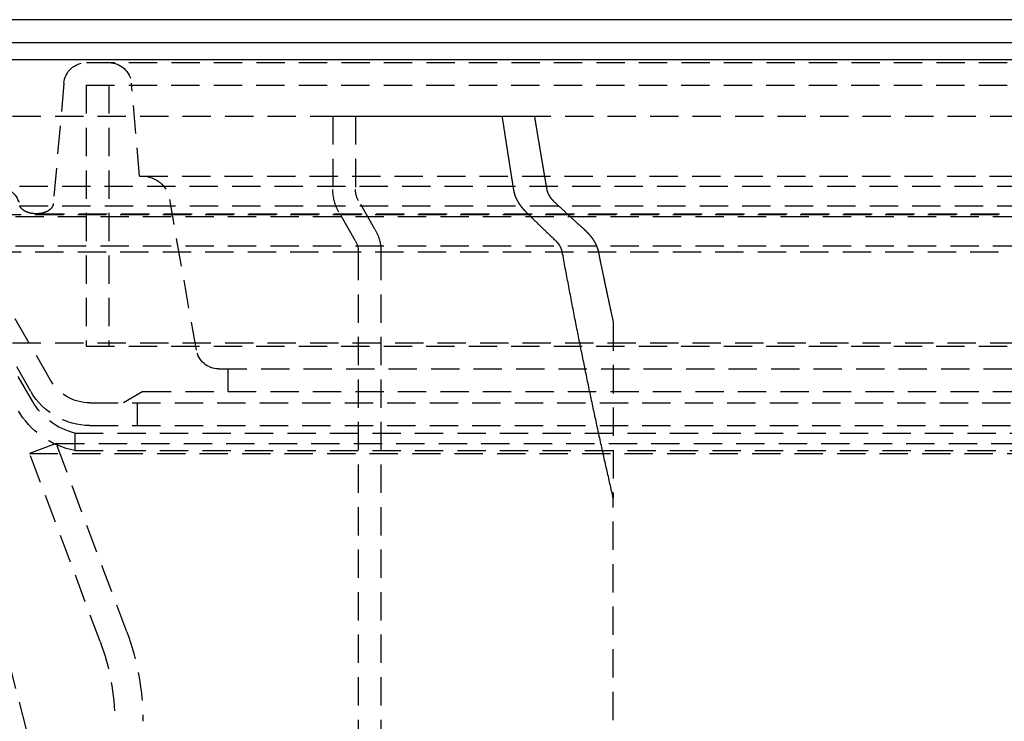
# Model space of a CAD drawing. Extents: x -250 to 250, y -550 to 252.
# Drawn here: x -81 to 6, y 190 to 252 of the extents above; entities that cross this region are included whole.
import ezdxf

# ---------------------------------------------------------------- set-up
doc = ezdxf.new("R2010")
doc.units = 0
doc.header["$LTSCALE"] = 10
doc.linetypes.add('VERDECKT', pattern=[0.375, 0.25, -0.125])
doc.layers.get('0').update_dxf_attribs({"linetype": 'CONTINUOUS'})
doc.layers.add('STEMPEL', color=3, linetype='CONTINUOUS')

# ---------------------------------------------------------------- blocks, each defined once
blk = doc.blocks.new('A$C7364001C')
at = {"color": 3, "linetype": 'CONTINUOUS', "extrusion": (0, 1, -2e-16)}
for p, q in [((250, 252.004), (-250, 252.004)), ((-250, 250.004), (250, 250.004)), ((-165, 248.504), (165, 248.504))]:
    blk.add_line(p, q, dxfattribs=at)
at = {"color": 1, "linetype": 'VERDECKT', "extrusion": (0, 1, -2e-16)}
for p, q in [((-74.992, 248.219), (74.992, 248.219)), ((-76.985, 246.393), (-77.912, 235.797)), ((-75, 246.219), (75, 246.219)), ((-75, 246.219), (-75, 223.219)), ((-75, 246.219), (75, 246.219)), ((-75, 246.219), (-75, 223.219)), ((-73, 246.219), (-73, 223.219)), ((-73, 246.219), (-73, 223.219)), ((-70.3, 238.219), (-71.015, 246.393)), ((-89, 243.504), (89, 243.504)), ((-53.25, 243.5), (-38.296, 243.5)), ((-53.25, 243.5), (-53.25, 237.036)), ((-51.25, 243.5), (-51.25, 237.036)), ((-38.296, 243.5), (-35.462, 243.5)), ((-70.3, 238.219), (70.3, 238.219)), ((82.857, 237.293), (-82.857, 237.293)), ((-80.878, 235.582), (80.878, 235.582)), ((-65.291, 222.872), (-67.633, 236.153)), ((-49.536, 233.531), (-50.982, 236.036)), ((-87, 234.829), (87, 234.829)), ((-85, 234.654), (85, 234.654)), ((-85, 234.654), (85, 234.654)), ((-79.418, 234.893), (79.418, 234.893)), ((-51.268, 232.531), (-52.714, 235.036)), ((-85, 232.076), (85, 232.076)), ((-78.155, 220.219), (-85, 232.076)), ((-85, 232.076), (85, 232.076)), ((-78.155, 220.219), (-85, 232.076)), ((-87, 231.54), (87, 231.54)), ((-79.887, 219.219), (-87, 231.54)), ((-51, 231.531), (-51, 100)), ((-49, 231.531), (-49, 100)), ((-79.76, 218.365), (-86.866, 230.674)), ((-28.5, 225.307), (-28.5, 209.816)), ((-89, 223.504), (89, 223.504)), ((-77.5, 178.504), (-89, 223.504)), ((-75, 223.219), (75, 223.219)), ((-75, 223.219), (75, 223.219)), ((-63.322, 221.219), (63.322, 221.219)), ((-62.5, 221.219), (-62.5, 219.219)), ((-70, 219.219), (-71.732, 218.219)), ((-70, 219.219), (70, 219.219)), ((-74.691, 218.219), (74.691, 218.219)), ((-74.691, 218.219), (74.691, 218.219)), ((-70.5, 218.219), (-70.5, 216.219)), ((-76, 215.539), (76, 215.539)), ((-76, 215.539), (-76, 214.004)), ((-74.691, 216.219), (74.691, 216.219)), ((-77.659, 214.642), (-80, 213.764)), ((-77.659, 214.642), (77.659, 214.642)), ((-71.433, 198.038), (-77.659, 214.642)), ((-80, 213.764), (80, 213.764)), ((-73.773, 197.16), (-80, 213.764)), ((-76, 214.004), (76, 214.004)), ((-28.5, 126.5), (-28.5, 209.816))]:
    blk.add_line(p, q, dxfattribs=at)
at = {"color": 1, "linetype": 'VERDECKT'}
for points in [[(-37.288, 237.036, 0), (-37.295, 237.086, 0), (-37.303, 237.136, 0), (-37.311, 237.185, 0), (-37.319, 237.235, 0), (-37.327, 237.285, 0), (-37.335, 237.335, 0), (-37.343, 237.385, 0), (-37.351, 237.435, 0), (-37.359, 237.485, 0), (-37.367, 237.535, 0), (-37.375, 237.585, 0), (-37.383, 237.635, 0), (-37.391, 237.685, 0), (-37.399, 237.734, 0), (-37.407, 237.784, 0), (-37.415, 237.834, 0), (-37.423, 237.884, 0), (-37.431, 237.934, 0), (-37.439, 237.984, 0), (-37.447, 238.035, 0), (-37.455, 238.085, 0), (-37.463, 238.135, 0), (-37.471, 238.185, 0), (-37.479, 238.235, 0), (-37.486, 238.285, 0), (-37.495, 238.335, 0), (-37.502, 238.385, 0), (-37.51, 238.435, 0), (-37.518, 238.485, 0), (-37.526, 238.535, 0), (-37.534, 238.586, 0), (-37.542, 238.636, 0), (-37.55, 238.686, 0), (-37.558, 238.736, 0), (-37.566, 238.786, 0), (-37.574, 238.836, 0), (-37.582, 238.887, 0), (-37.59, 238.937, 0), (-37.598, 238.987, 0), (-37.605, 239.037, 0), (-37.613, 239.088, 0), (-37.621, 239.138, 0), (-37.629, 239.188, 0), (-37.637, 239.238, 0), (-37.645, 239.289, 0), (-37.653, 239.339, 0), (-37.661, 239.389, 0), (-37.669, 239.44, 0), (-37.677, 239.49, 0), (-37.685, 239.54, 0), (-37.693, 239.591, 0), (-37.7, 239.641, 0), (-37.708, 239.692, 0), (-37.716, 239.742, 0), (-37.724, 239.792, 0), (-37.732, 239.843, 0), (-37.74, 239.893, 0), (-37.748, 239.944, 0), (-37.756, 239.994, 0), (-37.764, 240.044, 0), (-37.771, 240.095, 0), (-37.779, 240.145, 0), (-37.787, 240.196, 0), (-37.795, 240.246, 0), (-37.803, 240.297, 0), (-37.811, 240.347, 0), (-37.819, 240.398, 0), (-37.827, 240.448, 0), (-37.834, 240.499, 0), (-37.842, 240.55, 0), (-37.85, 240.6, 0), (-37.858, 240.651, 0), (-37.866, 240.701, 0), (-37.874, 240.752, 0), (-37.882, 240.803, 0), (-37.889, 240.853, 0), (-37.897, 240.904, 0), (-37.905, 240.954, 0), (-37.913, 241.005, 0), (-37.921, 241.056, 0), (-37.929, 241.106, 0), (-37.937, 241.157, 0), (-37.944, 241.208, 0), (-37.952, 241.259, 0), (-37.96, 241.309, 0), (-37.968, 241.36, 0), (-37.976, 241.411, 0), (-37.984, 241.461, 0), (-37.991, 241.512, 0), (-37.999, 241.563, 0), (-38.007, 241.614, 0), (-38.015, 241.665, 0), (-38.023, 241.715, 0), (-38.031, 241.766, 0), (-38.038, 241.817, 0), (-38.046, 241.868, 0), (-38.054, 241.919, 0), (-38.062, 241.97, 0), (-38.07, 242.02, 0), (-38.078, 242.071, 0), (-38.085, 242.122, 0), (-38.093, 242.173, 0), (-38.101, 242.224, 0), (-38.109, 242.275, 0), (-38.117, 242.326, 0), (-38.124, 242.377, 0), (-38.132, 242.428, 0), (-38.14, 242.479, 0), (-38.148, 242.53, 0), (-38.156, 242.581, 0), (-38.163, 242.632, 0), (-38.171, 242.683, 0), (-38.179, 242.734, 0), (-38.187, 242.785, 0), (-38.195, 242.836, 0), (-38.202, 242.887, 0), (-38.21, 242.938, 0), (-38.218, 242.989, 0), (-38.226, 243.04, 0), (-38.233, 243.091, 0), (-38.241, 243.142, 0), (-38.249, 243.193, 0), (-38.257, 243.244, 0), (-38.265, 243.295, 0), (-38.272, 243.347, 0), (-38.28, 243.398, 0), (-38.288, 243.449, 0), (-38.296, 243.5, 0)], [(-35.462, 243.5, 0), (-35.454, 243.449, 0), (-35.445, 243.397, 0), (-35.437, 243.346, 0), (-35.428, 243.295, 0), (-35.42, 243.244, 0), (-35.412, 243.193, 0), (-35.403, 243.141, 0), (-35.395, 243.09, 0), (-35.386, 243.039, 0), (-35.378, 242.988, 0), (-35.37, 242.937, 0), (-35.361, 242.885, 0), (-35.353, 242.834, 0), (-35.344, 242.783, 0), (-35.336, 242.732, 0), (-35.327, 242.681, 0), (-35.319, 242.63, 0), (-35.31, 242.579, 0), (-35.302, 242.528, 0), (-35.294, 242.477, 0), (-35.285, 242.426, 0), (-35.277, 242.375, 0), (-35.268, 242.324, 0), (-35.26, 242.273, 0), (-35.251, 242.222, 0), (-35.243, 242.171, 0), (-35.234, 242.12, 0), (-35.226, 242.069, 0), (-35.218, 242.018, 0), (-35.209, 241.967, 0), (-35.201, 241.916, 0), (-35.192, 241.865, 0), (-35.184, 241.814, 0), (-35.175, 241.763, 0), (-35.167, 241.712, 0), (-35.158, 241.662, 0), (-35.15, 241.611, 0), (-35.141, 241.56, 0), (-35.133, 241.509, 0), (-35.124, 241.458, 0), (-35.116, 241.408, 0), (-35.107, 241.357, 0), (-35.099, 241.306, 0), (-35.09, 241.255, 0), (-35.082, 241.204, 0), (-35.073, 241.154, 0), (-35.065, 241.103, 0), (-35.056, 241.052, 0), (-35.048, 241.002, 0), (-35.039, 240.951, 0), (-35.031, 240.9, 0), (-35.022, 240.85, 0), (-35.014, 240.799, 0), (-35.005, 240.748, 0), (-34.997, 240.698, 0), (-34.988, 240.647, 0), (-34.98, 240.597, 0), (-34.971, 240.546, 0), (-34.963, 240.495, 0), (-34.954, 240.445, 0), (-34.946, 240.394, 0), (-34.937, 240.344, 0), (-34.929, 240.293, 0), (-34.92, 240.243, 0), (-34.912, 240.192, 0), (-34.903, 240.142, 0), (-34.895, 240.091, 0), (-34.886, 240.041, 0), (-34.877, 239.99, 0), (-34.869, 239.94, 0), (-34.861, 239.889, 0), (-34.852, 239.839, 0), (-34.843, 239.789, 0), (-34.835, 239.738, 0), (-34.826, 239.688, 0), (-34.818, 239.638, 0), (-34.809, 239.587, 0), (-34.801, 239.537, 0), (-34.792, 239.487, 0), (-34.783, 239.436, 0), (-34.775, 239.386, 0), (-34.766, 239.336, 0), (-34.758, 239.285, 0), (-34.749, 239.235, 0), (-34.741, 239.185, 0), (-34.732, 239.135, 0), (-34.724, 239.084, 0), (-34.715, 239.034, 0), (-34.706, 238.984, 0), (-34.698, 238.934, 0), (-34.689, 238.884, 0), (-34.681, 238.833, 0), (-34.672, 238.783, 0), (-34.664, 238.733, 0), (-34.655, 238.683, 0), (-34.646, 238.633, 0), (-34.638, 238.583, 0), (-34.629, 238.533, 0), (-34.621, 238.483, 0), (-34.612, 238.433, 0), (-34.603, 238.383, 0), (-34.595, 238.333, 0), (-34.586, 238.282, 0), (-34.578, 238.232, 0), (-34.569, 238.182, 0), (-34.56, 238.132, 0), (-34.552, 238.083, 0), (-34.543, 238.033, 0), (-34.535, 237.983, 0), (-34.526, 237.933, 0), (-34.517, 237.883, 0), (-34.509, 237.833, 0), (-34.5, 237.783, 0), (-34.492, 237.733, 0), (-34.483, 237.683, 0), (-34.474, 237.633, 0), (-34.466, 237.583, 0), (-34.457, 237.534, 0), (-34.449, 237.484, 0), (-34.44, 237.434, 0), (-34.431, 237.384, 0), (-34.423, 237.334, 0), (-34.414, 237.285, 0), (-34.405, 237.235, 0), (-34.397, 237.185, 0), (-34.388, 237.135, 0), (-34.38, 237.086, 0), (-34.371, 237.036, 0)], [(-28.5, 209.816, 0), (-28.537, 209.973, 0), (-28.573, 210.13, 0), (-28.61, 210.288, 0), (-28.646, 210.446, 0), (-28.683, 210.604, 0), (-28.719, 210.762, 0), (-28.756, 210.92, 0), (-28.792, 211.079, 0), (-28.829, 211.238, 0), (-28.865, 211.397, 0), (-28.902, 211.556, 0), (-28.938, 211.715, 0), (-28.974, 211.875, 0), (-29.011, 212.035, 0), (-29.047, 212.195, 0), (-29.083, 212.355, 0), (-29.12, 212.515, 0), (-29.156, 212.676, 0), (-29.192, 212.836, 0), (-29.228, 212.997, 0), (-29.265, 213.159, 0), (-29.301, 213.32, 0), (-29.337, 213.482, 0), (-29.373, 213.643, 0), (-29.409, 213.805, 0), (-29.445, 213.967, 0), (-29.481, 214.13, 0), (-29.517, 214.292, 0), (-29.553, 214.455, 0), (-29.589, 214.618, 0), (-29.625, 214.781, 0), (-29.661, 214.945, 0), (-29.697, 215.108, 0), (-29.733, 215.272, 0), (-29.769, 215.436, 0), (-29.805, 215.6, 0), (-29.84, 215.764, 0), (-29.876, 215.929, 0), (-29.912, 216.094, 0), (-29.948, 216.259, 0), (-29.983, 216.424, 0), (-30.019, 216.589, 0), (-30.055, 216.755, 0), (-30.091, 216.92, 0), (-30.126, 217.086, 0), (-30.162, 217.253, 0), (-30.198, 217.419, 0), (-30.233, 217.585, 0), (-30.269, 217.752, 0), (-30.304, 217.919, 0), (-30.34, 218.086, 0), (-30.375, 218.253, 0), (-30.411, 218.421, 0), (-30.446, 218.589, 0), (-30.482, 218.756, 0), (-30.517, 218.925, 0), (-30.552, 219.093, 0), (-30.588, 219.261, 0), (-30.623, 219.43, 0), (-30.658, 219.599, 0), (-30.694, 219.768, 0), (-30.729, 219.937, 0), (-30.764, 220.107, 0), (-30.799, 220.276, 0), (-30.834, 220.446, 0), (-30.87, 220.616, 0), (-30.905, 220.786, 0), (-30.94, 220.957, 0), (-30.975, 221.127, 0), (-31.01, 221.298, 0), (-31.045, 221.469, 0), (-31.08, 221.64, 0), (-31.115, 221.812, 0), (-31.15, 221.983, 0), (-31.185, 222.155, 0), (-31.22, 222.327, 0), (-31.255, 222.499, 0), (-31.29, 222.672, 0), (-31.325, 222.844, 0), (-31.36, 223.017, 0), (-31.395, 223.19, 0), (-31.429, 223.363, 0), (-31.464, 223.536, 0), (-31.499, 223.71, 0), (-31.534, 223.883, 0), (-31.568, 224.057, 0), (-31.603, 224.231, 0), (-31.638, 224.406, 0), (-31.672, 224.58, 0), (-31.707, 224.755, 0), (-31.741, 224.929, 0), (-31.776, 225.104, 0), (-31.811, 225.28, 0), (-31.845, 225.455, 0), (-31.88, 225.631, 0), (-31.914, 225.806, 0), (-31.948, 225.982, 0), (-31.983, 226.159, 0), (-32.017, 226.335, 0), (-32.052, 226.511, 0), (-32.086, 226.688, 0), (-32.12, 226.865, 0), (-32.155, 227.042, 0), (-32.189, 227.22, 0), (-32.223, 227.397, 0), (-32.257, 227.575, 0), (-32.291, 227.753, 0), (-32.326, 227.931, 0), (-32.36, 228.109, 0), (-32.394, 228.287, 0), (-32.428, 228.466, 0), (-32.462, 228.645, 0), (-32.496, 228.824, 0), (-32.53, 229.003, 0), (-32.564, 229.182, 0), (-32.598, 229.362, 0), (-32.632, 229.542, 0), (-32.666, 229.722, 0), (-32.7, 229.902, 0), (-32.734, 230.082, 0), (-32.768, 230.262, 0), (-32.802, 230.443, 0), (-32.835, 230.624, 0), (-32.869, 230.805, 0), (-32.903, 230.986, 0), (-32.937, 231.168, 0), (-32.97, 231.349, 0), (-33.004, 231.531, 0)], [(-29.821, 231.531, 0), (-29.81, 231.481, 0), (-29.8, 231.432, 0), (-29.79, 231.382, 0), (-29.78, 231.332, 0), (-29.77, 231.283, 0), (-29.759, 231.233, 0), (-29.749, 231.183, 0), (-29.739, 231.134, 0), (-29.729, 231.084, 0), (-29.719, 231.035, 0), (-29.708, 230.985, 0), (-29.698, 230.936, 0), (-29.688, 230.886, 0), (-29.678, 230.837, 0), (-29.668, 230.787, 0), (-29.657, 230.738, 0), (-29.647, 230.688, 0), (-29.637, 230.639, 0), (-29.627, 230.589, 0), (-29.616, 230.54, 0), (-29.606, 230.491, 0), (-29.596, 230.441, 0), (-29.586, 230.392, 0), (-29.576, 230.343, 0), (-29.565, 230.293, 0), (-29.555, 230.244, 0), (-29.545, 230.195, 0), (-29.535, 230.146, 0), (-29.524, 230.096, 0), (-29.514, 230.047, 0), (-29.504, 229.998, 0), (-29.494, 229.949, 0), (-29.483, 229.9, 0), (-29.473, 229.85, 0), (-29.463, 229.801, 0), (-29.453, 229.752, 0), (-29.442, 229.703, 0), (-29.432, 229.654, 0), (-29.422, 229.605, 0), (-29.412, 229.556, 0), (-29.401, 229.507, 0), (-29.391, 229.458, 0), (-29.381, 229.409, 0), (-29.37, 229.36, 0), (-29.36, 229.311, 0), (-29.35, 229.262, 0), (-29.34, 229.213, 0), (-29.329, 229.164, 0), (-29.319, 229.115, 0), (-29.309, 229.066, 0), (-29.298, 229.017, 0), (-29.288, 228.969, 0), (-29.278, 228.92, 0), (-29.267, 228.871, 0), (-29.257, 228.822, 0), (-29.247, 228.773, 0), (-29.237, 228.725, 0), (-29.226, 228.676, 0), (-29.216, 228.627, 0), (-29.206, 228.578, 0), (-29.195, 228.53, 0), (-29.185, 228.481, 0), (-29.175, 228.432, 0), (-29.164, 228.384, 0), (-29.154, 228.335, 0), (-29.144, 228.287, 0), (-29.134, 228.238, 0), (-29.123, 228.189, 0), (-29.113, 228.141, 0), (-29.102, 228.092, 0), (-29.092, 228.044, 0), (-29.082, 227.995, 0), (-29.072, 227.947, 0), (-29.061, 227.898, 0), (-29.051, 227.85, 0), (-29.041, 227.801, 0), (-29.03, 227.753, 0), (-29.02, 227.705, 0), (-29.009, 227.656, 0), (-28.999, 227.608, 0), (-28.989, 227.56, 0), (-28.978, 227.511, 0), (-28.968, 227.463, 0), (-28.958, 227.415, 0), (-28.947, 227.366, 0), (-28.937, 227.318, 0), (-28.927, 227.27, 0), (-28.916, 227.222, 0), (-28.906, 227.173, 0), (-28.895, 227.125, 0), (-28.885, 227.077, 0), (-28.875, 227.029, 0), (-28.864, 226.981, 0), (-28.854, 226.933, 0), (-28.844, 226.885, 0), (-28.833, 226.837, 0), (-28.823, 226.788, 0), (-28.812, 226.74, 0), (-28.802, 226.692, 0), (-28.792, 226.644, 0), (-28.781, 226.596, 0), (-28.771, 226.548, 0), (-28.761, 226.5, 0), (-28.75, 226.452, 0), (-28.74, 226.405, 0), (-28.729, 226.357, 0), (-28.719, 226.309, 0), (-28.709, 226.261, 0), (-28.698, 226.213, 0), (-28.688, 226.165, 0), (-28.677, 226.117, 0), (-28.667, 226.07, 0), (-28.656, 226.022, 0), (-28.646, 225.974, 0), (-28.636, 225.926, 0), (-28.625, 225.878, 0), (-28.615, 225.831, 0), (-28.604, 225.783, 0), (-28.594, 225.735, 0), (-28.584, 225.688, 0), (-28.573, 225.64, 0), (-28.563, 225.592, 0), (-28.552, 225.545, 0), (-28.542, 225.497, 0), (-28.531, 225.45, 0), (-28.521, 225.402, 0), (-28.51, 225.354, 0), (-28.5, 225.307, 0)]]:
    blk.add_polyline3d(points, dxfattribs=at)
at = {"color": 1}
for points in [[(-36.188, 235.036, 0), (-36.195, 235.043, 0), (-36.201, 235.049, 0), (-36.208, 235.056, 0), (-36.215, 235.062, 0), (-36.221, 235.069, 0), (-36.228, 235.076, 0), (-36.234, 235.083, 0), (-36.241, 235.089, 0), (-36.248, 235.096, 0), (-36.254, 235.103, 0), (-36.261, 235.109, 0), (-36.267, 235.116, 0), (-36.273, 235.123, 0), (-36.28, 235.13, 0), (-36.286, 235.137, 0), (-36.293, 235.143, 0), (-36.299, 235.15, 0), (-36.306, 235.157, 0), (-36.312, 235.164, 0), (-36.319, 235.171, 0), (-36.325, 235.178, 0), (-36.331, 235.184, 0), (-36.337, 235.191, 0), (-36.344, 235.198, 0), (-36.35, 235.205, 0), (-36.356, 235.212, 0), (-36.363, 235.219, 0), (-36.369, 235.226, 0), (-36.375, 235.233, 0), (-36.381, 235.24, 0), (-36.388, 235.247, 0), (-36.394, 235.254, 0), (-36.4, 235.26, 0), (-36.406, 235.267, 0), (-36.412, 235.274, 0), (-36.418, 235.281, 0), (-36.424, 235.288, 0), (-36.43, 235.295, 0), (-36.436, 235.302, 0), (-36.443, 235.309, 0), (-36.449, 235.316, 0), (-36.455, 235.323, 0), (-36.461, 235.331, 0), (-36.466, 235.338, 0), (-36.472, 235.345, 0), (-36.478, 235.352, 0), (-36.484, 235.359, 0), (-36.49, 235.366, 0), (-36.496, 235.373, 0), (-36.502, 235.38, 0), (-36.508, 235.387, 0), (-36.513, 235.394, 0), (-36.519, 235.401, 0), (-36.525, 235.408, 0), (-36.531, 235.415, 0), (-36.536, 235.422, 0), (-36.542, 235.43, 0), (-36.548, 235.437, 0), (-36.553, 235.444, 0), (-36.559, 235.451, 0), (-36.565, 235.458, 0), (-36.57, 235.465, 0), (-36.576, 235.472, 0), (-36.581, 235.479, 0), (-36.587, 235.487, 0), (-36.593, 235.494, 0), (-36.598, 235.501, 0), (-36.603, 235.508, 0), (-36.609, 235.515, 0), (-36.614, 235.522, 0), (-36.62, 235.53, 0), (-36.625, 235.537, 0), (-36.63, 235.544, 0), (-36.636, 235.551, 0), (-36.641, 235.558, 0), (-36.646, 235.565, 0), (-36.652, 235.572, 0), (-36.657, 235.58, 0), (-36.662, 235.587, 0), (-36.667, 235.594, 0), (-36.673, 235.601, 0), (-36.678, 235.608, 0), (-36.683, 235.616, 0), (-36.688, 235.623, 0), (-36.693, 235.63, 0), (-36.698, 235.637, 0), (-36.703, 235.644, 0), (-36.708, 235.651, 0), (-36.713, 235.659, 0), (-36.718, 235.666, 0), (-36.723, 235.673, 0), (-36.728, 235.68, 0), (-36.733, 235.687, 0), (-36.738, 235.694, 0), (-36.743, 235.702, 0), (-36.748, 235.709, 0), (-36.752, 235.716, 0), (-36.757, 235.723, 0), (-36.762, 235.73, 0), (-36.767, 235.737, 0), (-36.771, 235.745, 0), (-36.776, 235.752, 0), (-36.781, 235.759, 0), (-36.785, 235.767, 0), (-36.79, 235.774, 0), (-36.795, 235.781, 0), (-36.8, 235.789, 0), (-36.804, 235.796, 0), (-36.809, 235.803, 0), (-36.814, 235.811, 0), (-36.818, 235.818, 0), (-36.823, 235.826, 0), (-36.828, 235.833, 0), (-36.832, 235.841, 0), (-36.837, 235.848, 0), (-36.842, 235.856, 0), (-36.846, 235.864, 0), (-36.851, 235.871, 0), (-36.855, 235.879, 0), (-36.86, 235.887, 0), (-36.864, 235.894, 0), (-36.869, 235.902, 0), (-36.873, 235.91, 0), (-36.878, 235.918, 0), (-36.883, 235.926, 0), (-36.887, 235.933, 0), (-36.892, 235.941, 0), (-36.896, 235.949, 0), (-36.901, 235.957, 0), (-36.905, 235.965, 0), (-36.91, 235.973, 0), (-36.914, 235.981, 0), (-36.918, 235.989, 0), (-36.923, 235.997, 0), (-36.927, 236.005, 0), (-36.931, 236.013, 0), (-36.936, 236.021, 0), (-36.94, 236.029, 0), (-36.944, 236.037, 0), (-36.949, 236.045, 0), (-36.953, 236.053, 0), (-36.957, 236.061, 0), (-36.962, 236.07, 0), (-36.966, 236.078, 0), (-36.97, 236.086, 0), (-36.974, 236.094, 0), (-36.979, 236.103, 0), (-36.983, 236.111, 0), (-36.987, 236.119, 0), (-36.991, 236.127, 0), (-36.995, 236.136, 0), (-36.999, 236.144, 0), (-37.003, 236.152, 0), (-37.007, 236.161, 0), (-37.011, 236.169, 0), (-37.016, 236.177, 0), (-37.02, 236.186, 0), (-37.023, 236.194, 0), (-37.028, 236.203, 0), (-37.031, 236.211, 0), (-37.035, 236.219, 0), (-37.039, 236.228, 0), (-37.043, 236.236, 0), (-37.047, 236.245, 0), (-37.051, 236.253, 0), (-37.055, 236.262, 0), (-37.058, 236.27, 0), (-37.062, 236.279, 0), (-37.066, 236.288, 0), (-37.07, 236.296, 0), (-37.073, 236.305, 0), (-37.077, 236.313, 0), (-37.081, 236.322, 0), (-37.084, 236.33, 0), (-37.088, 236.339, 0), (-37.091, 236.348, 0), (-37.095, 236.356, 0), (-37.099, 236.365, 0), (-37.102, 236.374, 0), (-37.105, 236.382, 0), (-37.109, 236.391, 0), (-37.112, 236.4, 0), (-37.116, 236.408, 0), (-37.119, 236.417, 0), (-37.122, 236.426, 0), (-37.126, 236.435, 0), (-37.129, 236.443, 0), (-37.132, 236.452, 0), (-37.136, 236.461, 0), (-37.139, 236.469, 0), (-37.142, 236.478, 0), (-37.145, 236.487, 0), (-37.148, 236.496, 0), (-37.151, 236.505, 0), (-37.154, 236.513, 0), (-37.157, 236.522, 0), (-37.16, 236.531, 0), (-37.163, 236.54, 0), (-37.166, 236.548, 0), (-37.169, 236.557, 0), (-37.172, 236.566, 0), (-37.175, 236.575, 0), (-37.178, 236.584, 0), (-37.181, 236.592, 0), (-37.184, 236.601, 0), (-37.186, 236.61, 0), (-37.189, 236.619, 0), (-37.192, 236.628, 0), (-37.194, 236.636, 0), (-37.197, 236.645, 0), (-37.2, 236.654, 0), (-37.202, 236.663, 0), (-37.205, 236.672, 0), (-37.207, 236.68, 0), (-37.21, 236.689, 0), (-37.212, 236.698, 0), (-37.215, 236.707, 0), (-37.217, 236.716, 0), (-37.22, 236.724, 0), (-37.222, 236.733, 0), (-37.224, 236.742, 0), (-37.227, 236.751, 0), (-37.229, 236.759, 0), (-37.231, 236.768, 0), (-37.234, 236.777, 0), (-37.236, 236.786, 0), (-37.238, 236.794, 0), (-37.24, 236.803, 0), (-37.242, 236.812, 0), (-37.244, 236.821, 0), (-37.246, 236.829, 0), (-37.248, 236.838, 0), (-37.251, 236.847, 0), (-37.252, 236.856, 0), (-37.255, 236.864, 0), (-37.256, 236.873, 0), (-37.258, 236.882, 0), (-37.26, 236.89, 0), (-37.262, 236.899, 0), (-37.264, 236.908, 0), (-37.266, 236.916, 0), (-37.267, 236.925, 0), (-37.269, 236.933, 0), (-37.271, 236.942, 0), (-37.273, 236.951, 0), (-37.274, 236.959, 0), (-37.276, 236.968, 0), (-37.277, 236.976, 0), (-37.279, 236.985, 0), (-37.28, 236.993, 0), (-37.282, 237.002, 0), (-37.283, 237.01, 0), (-37.285, 237.019, 0), (-37.286, 237.027, 0), (-37.288, 237.036, 0)], [(-34.371, 237.036, 0), (-34.37, 237.032, 0), (-34.369, 237.027, 0), (-34.369, 237.023, 0), (-34.368, 237.019, 0), (-34.367, 237.014, 0), (-34.366, 237.01, 0), (-34.365, 237.006, 0), (-34.364, 237.002, 0), (-34.364, 236.997, 0), (-34.363, 236.993, 0), (-34.362, 236.989, 0), (-34.361, 236.984, 0), (-34.36, 236.98, 0), (-34.359, 236.975, 0), (-34.358, 236.971, 0), (-34.357, 236.967, 0), (-34.356, 236.962, 0), (-34.355, 236.958, 0), (-34.354, 236.954, 0), (-34.353, 236.949, 0), (-34.352, 236.945, 0), (-34.351, 236.94, 0), (-34.35, 236.936, 0), (-34.349, 236.932, 0), (-34.347, 236.927, 0), (-34.346, 236.923, 0), (-34.345, 236.919, 0), (-34.344, 236.914, 0), (-34.343, 236.91, 0), (-34.342, 236.905, 0), (-34.34, 236.901, 0), (-34.339, 236.896, 0), (-34.338, 236.892, 0), (-34.337, 236.888, 0), (-34.335, 236.883, 0), (-34.334, 236.879, 0), (-34.333, 236.874, 0), (-34.331, 236.87, 0), (-34.33, 236.865, 0), (-34.329, 236.861, 0), (-34.328, 236.857, 0), (-34.326, 236.852, 0), (-34.325, 236.848, 0), (-34.323, 236.843, 0), (-34.322, 236.839, 0), (-34.321, 236.834, 0), (-34.319, 236.83, 0), (-34.318, 236.826, 0), (-34.316, 236.821, 0), (-34.315, 236.817, 0), (-34.313, 236.812, 0), (-34.312, 236.808, 0), (-34.31, 236.804, 0), (-34.309, 236.799, 0), (-34.307, 236.795, 0), (-34.305, 236.79, 0), (-34.304, 236.786, 0), (-34.302, 236.781, 0), (-34.301, 236.777, 0), (-34.299, 236.773, 0), (-34.297, 236.768, 0), (-34.296, 236.764, 0), (-34.294, 236.759, 0), (-34.292, 236.755, 0), (-34.291, 236.751, 0), (-34.289, 236.746, 0), (-34.287, 236.742, 0), (-34.285, 236.737, 0), (-34.284, 236.733, 0), (-34.282, 236.729, 0), (-34.28, 236.724, 0), (-34.278, 236.72, 0), (-34.276, 236.716, 0), (-34.275, 236.711, 0), (-34.273, 236.707, 0), (-34.271, 236.703, 0), (-34.269, 236.698, 0), (-34.267, 236.694, 0), (-34.265, 236.69, 0), (-34.264, 236.685, 0), (-34.262, 236.681, 0), (-34.26, 236.677, 0), (-34.258, 236.672, 0), (-34.256, 236.668, 0), (-34.254, 236.664, 0), (-34.252, 236.659, 0), (-34.25, 236.655, 0), (-34.248, 236.651, 0), (-34.246, 236.647, 0), (-34.244, 236.642, 0), (-34.242, 236.638, 0), (-34.24, 236.634, 0), (-34.238, 236.63, 0), (-34.236, 236.625, 0), (-34.233, 236.621, 0), (-34.231, 236.617, 0), (-34.229, 236.613, 0), (-34.227, 236.608, 0), (-34.225, 236.604, 0), (-34.223, 236.6, 0), (-34.221, 236.596, 0), (-34.219, 236.592, 0), (-34.217, 236.587, 0), (-34.214, 236.583, 0), (-34.212, 236.579, 0), (-34.21, 236.575, 0), (-34.208, 236.571, 0), (-34.206, 236.567, 0), (-34.203, 236.563, 0), (-34.201, 236.559, 0), (-34.199, 236.554, 0), (-34.197, 236.55, 0), (-34.194, 236.546, 0), (-34.192, 236.542, 0), (-34.19, 236.538, 0), (-34.188, 236.534, 0), (-34.185, 236.53, 0), (-34.183, 236.526, 0), (-34.181, 236.522, 0), (-34.178, 236.518, 0), (-34.176, 236.514, 0), (-34.174, 236.51, 0), (-34.172, 236.506, 0), (-34.169, 236.502, 0), (-34.167, 236.498, 0), (-34.164, 236.494, 0), (-34.162, 236.49, 0), (-34.16, 236.486, 0), (-34.157, 236.482, 0), (-34.155, 236.479, 0), (-34.153, 236.475, 0), (-34.15, 236.471, 0), (-34.148, 236.467, 0), (-34.145, 236.463, 0), (-34.143, 236.459, 0), (-34.141, 236.455, 0), (-34.138, 236.452, 0), (-34.136, 236.448, 0), (-34.133, 236.444, 0), (-34.131, 236.44, 0), (-34.129, 236.436, 0), (-34.126, 236.433, 0), (-34.124, 236.429, 0), (-34.121, 236.425, 0), (-34.119, 236.422, 0), (-34.117, 236.418, 0), (-34.114, 236.414, 0), (-34.112, 236.41, 0), (-34.109, 236.407, 0), (-34.107, 236.403, 0), (-34.104, 236.4, 0), (-34.102, 236.396, 0), (-34.099, 236.392, 0), (-34.097, 236.389, 0), (-34.094, 236.385, 0), (-34.092, 236.382, 0), (-34.089, 236.378, 0), (-34.087, 236.374, 0), (-34.084, 236.371, 0), (-34.082, 236.367, 0), (-34.079, 236.364, 0), (-34.077, 236.36, 0), (-34.074, 236.356, 0), (-34.072, 236.353, 0), (-34.069, 236.349, 0), (-34.066, 236.346, 0), (-34.064, 236.342, 0), (-34.061, 236.339, 0), (-34.058, 236.335, 0), (-34.056, 236.331, 0), (-34.053, 236.328, 0), (-34.05, 236.324, 0), (-34.048, 236.321, 0), (-34.045, 236.317, 0), (-34.042, 236.313, 0), (-34.04, 236.31, 0), (-34.037, 236.306, 0), (-34.034, 236.303, 0), (-34.031, 236.299, 0), (-34.029, 236.296, 0), (-34.026, 236.292, 0), (-34.023, 236.288, 0), (-34.02, 236.285, 0), (-34.017, 236.281, 0), (-34.015, 236.278, 0), (-34.012, 236.274, 0), (-34.009, 236.271, 0), (-34.006, 236.267, 0), (-34.003, 236.263, 0), (-34, 236.26, 0), (-33.997, 236.256, 0), (-33.995, 236.253, 0), (-33.992, 236.249, 0), (-33.989, 236.246, 0), (-33.986, 236.242, 0), (-33.983, 236.239, 0), (-33.98, 236.235, 0), (-33.977, 236.231, 0), (-33.974, 236.228, 0), (-33.971, 236.224, 0), (-33.968, 236.221, 0), (-33.965, 236.217, 0), (-33.962, 236.214, 0), (-33.959, 236.21, 0), (-33.956, 236.207, 0), (-33.953, 236.203, 0), (-33.95, 236.2, 0), (-33.947, 236.196, 0), (-33.944, 236.193, 0), (-33.941, 236.189, 0), (-33.938, 236.186, 0), (-33.934, 236.182, 0), (-33.931, 236.179, 0), (-33.928, 236.175, 0), (-33.925, 236.172, 0), (-33.922, 236.168, 0), (-33.919, 236.165, 0), (-33.916, 236.161, 0), (-33.913, 236.158, 0), (-33.909, 236.154, 0), (-33.906, 236.151, 0), (-33.903, 236.147, 0), (-33.9, 236.144, 0), (-33.897, 236.14, 0), (-33.893, 236.137, 0), (-33.89, 236.134, 0), (-33.887, 236.13, 0), (-33.884, 236.127, 0), (-33.88, 236.123, 0), (-33.877, 236.12, 0), (-33.874, 236.116, 0), (-33.871, 236.113, 0), (-33.867, 236.11, 0), (-33.864, 236.106, 0), (-33.861, 236.103, 0), (-33.858, 236.099, 0), (-33.854, 236.096, 0), (-33.851, 236.093, 0), (-33.847, 236.089, 0), (-33.844, 236.086, 0), (-33.841, 236.082, 0), (-33.837, 236.079, 0), (-33.834, 236.076, 0), (-33.831, 236.072, 0), (-33.827, 236.069, 0), (-33.824, 236.066, 0), (-33.821, 236.062, 0), (-33.817, 236.059, 0), (-33.814, 236.056, 0), (-33.81, 236.052, 0), (-33.807, 236.049, 0), (-33.804, 236.046, 0), (-33.8, 236.042, 0), (-33.797, 236.039, 0), (-33.793, 236.036, 0)], [(-33.793, 236.036, 0), (-33.764, 236.008, 0), (-33.736, 235.981, 0), (-33.707, 235.954, 0), (-33.678, 235.926, 0), (-33.649, 235.899, 0), (-33.621, 235.871, 0), (-33.592, 235.844, 0), (-33.563, 235.817, 0), (-33.534, 235.79, 0), (-33.506, 235.762, 0), (-33.477, 235.735, 0), (-33.448, 235.708, 0), (-33.419, 235.681, 0), (-33.391, 235.654, 0), (-33.362, 235.626, 0), (-33.333, 235.599, 0), (-33.305, 235.572, 0), (-33.276, 235.545, 0), (-33.247, 235.518, 0), (-33.219, 235.491, 0), (-33.19, 235.464, 0), (-33.161, 235.437, 0), (-33.133, 235.41, 0), (-33.104, 235.383, 0), (-33.075, 235.356, 0), (-33.047, 235.33, 0), (-33.018, 235.303, 0), (-32.989, 235.276, 0), (-32.961, 235.249, 0), (-32.932, 235.222, 0), (-32.904, 235.196, 0), (-32.875, 235.169, 0), (-32.846, 235.142, 0), (-32.818, 235.115, 0), (-32.789, 235.089, 0), (-32.761, 235.062, 0), (-32.732, 235.035, 0), (-32.704, 235.009, 0), (-32.675, 234.982, 0), (-32.647, 234.956, 0), (-32.618, 234.929, 0), (-32.59, 234.903, 0), (-32.561, 234.876, 0), (-32.533, 234.85, 0), (-32.504, 234.823, 0), (-32.476, 234.797, 0), (-32.447, 234.771, 0), (-32.419, 234.744, 0), (-32.39, 234.718, 0), (-32.362, 234.692, 0), (-32.333, 234.665, 0), (-32.305, 234.639, 0), (-32.276, 234.613, 0), (-32.248, 234.586, 0), (-32.219, 234.56, 0), (-32.191, 234.534, 0), (-32.163, 234.508, 0), (-32.134, 234.482, 0), (-32.106, 234.456, 0), (-32.077, 234.43, 0), (-32.049, 234.404, 0), (-32.02, 234.378, 0), (-31.992, 234.352, 0), (-31.964, 234.326, 0), (-31.935, 234.3, 0), (-31.907, 234.274, 0), (-31.879, 234.248, 0), (-31.85, 234.222, 0), (-31.822, 234.196, 0), (-31.794, 234.17, 0), (-31.765, 234.144, 0), (-31.737, 234.118, 0), (-31.709, 234.093, 0), (-31.68, 234.067, 0), (-31.652, 234.041, 0), (-31.624, 234.015, 0), (-31.596, 233.99, 0), (-31.567, 233.964, 0), (-31.539, 233.938, 0), (-31.511, 233.913, 0), (-31.482, 233.887, 0), (-31.454, 233.862, 0), (-31.426, 233.836, 0), (-31.398, 233.81, 0), (-31.369, 233.785, 0), (-31.341, 233.759, 0), (-31.313, 233.734, 0), (-31.285, 233.709, 0), (-31.256, 233.683, 0), (-31.228, 233.658, 0), (-31.2, 233.632, 0), (-31.172, 233.607, 0), (-31.144, 233.582, 0), (-31.115, 233.556, 0), (-31.087, 233.531, 0)], [(-33.599, 232.531, 0), (-33.626, 232.556, 0), (-33.653, 232.582, 0), (-33.68, 232.607, 0), (-33.707, 232.633, 0), (-33.734, 232.658, 0), (-33.761, 232.684, 0), (-33.788, 232.709, 0), (-33.815, 232.735, 0), (-33.842, 232.76, 0), (-33.869, 232.786, 0), (-33.896, 232.812, 0), (-33.923, 232.837, 0), (-33.95, 232.863, 0), (-33.977, 232.889, 0), (-34.004, 232.914, 0), (-34.031, 232.94, 0), (-34.058, 232.966, 0), (-34.085, 232.991, 0), (-34.112, 233.017, 0), (-34.139, 233.043, 0), (-34.166, 233.069, 0), (-34.193, 233.095, 0), (-34.221, 233.121, 0), (-34.248, 233.146, 0), (-34.275, 233.172, 0), (-34.302, 233.198, 0), (-34.329, 233.224, 0), (-34.356, 233.25, 0), (-34.383, 233.276, 0), (-34.41, 233.302, 0), (-34.438, 233.328, 0), (-34.465, 233.354, 0), (-34.492, 233.38, 0), (-34.519, 233.406, 0), (-34.546, 233.432, 0), (-34.573, 233.458, 0), (-34.601, 233.485, 0), (-34.628, 233.511, 0), (-34.655, 233.537, 0), (-34.682, 233.563, 0), (-34.709, 233.589, 0), (-34.737, 233.616, 0), (-34.764, 233.642, 0), (-34.791, 233.668, 0), (-34.818, 233.694, 0), (-34.846, 233.721, 0), (-34.873, 233.747, 0), (-34.9, 233.773, 0), (-34.927, 233.8, 0), (-34.955, 233.826, 0), (-34.982, 233.853, 0), (-35.009, 233.879, 0), (-35.036, 233.906, 0), (-35.064, 233.932, 0), (-35.091, 233.959, 0), (-35.118, 233.985, 0), (-35.146, 234.012, 0), (-35.173, 234.038, 0), (-35.2, 234.065, 0), (-35.228, 234.091, 0), (-35.255, 234.118, 0), (-35.282, 234.145, 0), (-35.31, 234.171, 0), (-35.337, 234.198, 0), (-35.364, 234.225, 0), (-35.392, 234.252, 0), (-35.419, 234.278, 0), (-35.446, 234.305, 0), (-35.474, 234.332, 0), (-35.501, 234.359, 0), (-35.529, 234.386, 0), (-35.556, 234.412, 0), (-35.583, 234.439, 0), (-35.611, 234.466, 0), (-35.638, 234.493, 0), (-35.666, 234.52, 0), (-35.693, 234.547, 0), (-35.721, 234.574, 0), (-35.748, 234.601, 0), (-35.776, 234.628, 0), (-35.803, 234.655, 0), (-35.83, 234.682, 0), (-35.858, 234.709, 0), (-35.885, 234.736, 0), (-35.913, 234.763, 0), (-35.94, 234.791, 0), (-35.968, 234.818, 0), (-35.995, 234.845, 0), (-36.023, 234.872, 0), (-36.05, 234.899, 0), (-36.078, 234.927, 0), (-36.105, 234.954, 0), (-36.133, 234.981, 0), (-36.16, 235.009, 0), (-36.188, 235.036, 0)], [(-31.087, 233.531, 0), (-31.08, 233.525, 0), (-31.073, 233.518, 0), (-31.066, 233.511, 0), (-31.058, 233.505, 0), (-31.051, 233.498, 0), (-31.044, 233.492, 0), (-31.037, 233.485, 0), (-31.029, 233.479, 0), (-31.022, 233.472, 0), (-31.015, 233.465, 0), (-31.008, 233.459, 0), (-31.001, 233.452, 0), (-30.994, 233.445, 0), (-30.987, 233.439, 0), (-30.98, 233.432, 0), (-30.973, 233.425, 0), (-30.966, 233.419, 0), (-30.959, 233.412, 0), (-30.952, 233.405, 0), (-30.945, 233.398, 0), (-30.938, 233.392, 0), (-30.931, 233.385, 0), (-30.924, 233.378, 0), (-30.917, 233.371, 0), (-30.91, 233.365, 0), (-30.903, 233.358, 0), (-30.896, 233.351, 0), (-30.889, 233.344, 0), (-30.882, 233.337, 0), (-30.875, 233.331, 0), (-30.869, 233.324, 0), (-30.862, 233.317, 0), (-30.855, 233.31, 0), (-30.848, 233.303, 0), (-30.841, 233.296, 0), (-30.835, 233.289, 0), (-30.828, 233.282, 0), (-30.821, 233.276, 0), (-30.814, 233.269, 0), (-30.808, 233.262, 0), (-30.801, 233.255, 0), (-30.794, 233.248, 0), (-30.788, 233.241, 0), (-30.781, 233.234, 0), (-30.775, 233.227, 0), (-30.768, 233.22, 0), (-30.761, 233.213, 0), (-30.755, 233.206, 0), (-30.748, 233.199, 0), (-30.742, 233.192, 0), (-30.735, 233.185, 0), (-30.729, 233.178, 0), (-30.722, 233.171, 0), (-30.716, 233.164, 0), (-30.71, 233.157, 0), (-30.703, 233.15, 0), (-30.697, 233.143, 0), (-30.69, 233.136, 0), (-30.684, 233.129, 0), (-30.678, 233.122, 0), (-30.672, 233.115, 0), (-30.665, 233.108, 0), (-30.659, 233.101, 0), (-30.653, 233.094, 0), (-30.646, 233.087, 0), (-30.64, 233.08, 0), (-30.634, 233.073, 0), (-30.628, 233.066, 0), (-30.622, 233.058, 0), (-30.616, 233.051, 0), (-30.61, 233.044, 0), (-30.604, 233.037, 0), (-30.598, 233.03, 0), (-30.591, 233.023, 0), (-30.585, 233.016, 0), (-30.579, 233.009, 0), (-30.573, 233.002, 0), (-30.567, 232.995, 0), (-30.562, 232.987, 0), (-30.556, 232.98, 0), (-30.55, 232.973, 0), (-30.544, 232.966, 0), (-30.538, 232.959, 0), (-30.532, 232.952, 0), (-30.526, 232.945, 0), (-30.521, 232.938, 0), (-30.515, 232.93, 0), (-30.509, 232.923, 0), (-30.504, 232.916, 0), (-30.498, 232.909, 0), (-30.492, 232.902, 0), (-30.487, 232.895, 0), (-30.481, 232.888, 0), (-30.475, 232.88, 0), (-30.47, 232.873, 0), (-30.464, 232.866, 0), (-30.459, 232.859, 0), (-30.453, 232.852, 0), (-30.448, 232.845, 0), (-30.442, 232.838, 0), (-30.437, 232.83, 0), (-30.432, 232.823, 0), (-30.426, 232.816, 0), (-30.421, 232.809, 0), (-30.416, 232.802, 0), (-30.41, 232.795, 0), (-30.405, 232.787, 0), (-30.4, 232.78, 0), (-30.394, 232.773, 0), (-30.389, 232.766, 0), (-30.384, 232.758, 0), (-30.378, 232.751, 0), (-30.373, 232.743, 0), (-30.368, 232.736, 0), (-30.363, 232.729, 0), (-30.357, 232.721, 0), (-30.352, 232.714, 0), (-30.347, 232.706, 0), (-30.341, 232.698, 0), (-30.336, 232.691, 0), (-30.331, 232.683, 0), (-30.326, 232.676, 0), (-30.32, 232.668, 0), (-30.315, 232.66, 0), (-30.31, 232.653, 0), (-30.305, 232.645, 0), (-30.3, 232.637, 0), (-30.294, 232.629, 0), (-30.289, 232.621, 0), (-30.284, 232.614, 0), (-30.279, 232.606, 0), (-30.274, 232.598, 0), (-30.269, 232.59, 0), (-30.264, 232.582, 0), (-30.259, 232.574, 0), (-30.253, 232.566, 0), (-30.248, 232.558, 0), (-30.243, 232.55, 0), (-30.238, 232.542, 0), (-30.233, 232.534, 0), (-30.228, 232.526, 0), (-30.223, 232.518, 0), (-30.218, 232.51, 0), (-30.213, 232.502, 0), (-30.208, 232.493, 0), (-30.203, 232.485, 0), (-30.199, 232.477, 0), (-30.194, 232.469, 0), (-30.189, 232.461, 0), (-30.184, 232.452, 0), (-30.179, 232.444, 0), (-30.174, 232.436, 0), (-30.169, 232.427, 0), (-30.165, 232.419, 0), (-30.16, 232.411, 0), (-30.155, 232.402, 0), (-30.15, 232.394, 0), (-30.146, 232.386, 0), (-30.141, 232.377, 0), (-30.136, 232.369, 0), (-30.132, 232.36, 0), (-30.127, 232.352, 0), (-30.122, 232.343, 0), (-30.118, 232.335, 0), (-30.113, 232.326, 0), (-30.109, 232.318, 0), (-30.104, 232.309, 0), (-30.1, 232.301, 0), (-30.095, 232.292, 0), (-30.091, 232.283, 0), (-30.086, 232.275, 0), (-30.082, 232.266, 0), (-30.078, 232.258, 0), (-30.073, 232.249, 0), (-30.069, 232.24, 0), (-30.065, 232.232, 0), (-30.06, 232.223, 0), (-30.056, 232.214, 0), (-30.052, 232.205, 0), (-30.048, 232.197, 0), (-30.044, 232.188, 0), (-30.039, 232.179, 0), (-30.035, 232.17, 0), (-30.031, 232.162, 0), (-30.027, 232.153, 0), (-30.023, 232.144, 0), (-30.019, 232.135, 0), (-30.015, 232.127, 0), (-30.011, 232.118, 0), (-30.007, 232.109, 0), (-30.003, 232.1, 0), (-30, 232.091, 0), (-29.996, 232.082, 0), (-29.992, 232.073, 0), (-29.988, 232.065, 0), (-29.985, 232.056, 0), (-29.981, 232.047, 0), (-29.977, 232.038, 0), (-29.974, 232.029, 0), (-29.97, 232.02, 0), (-29.966, 232.011, 0), (-29.963, 232.002, 0), (-29.959, 231.993, 0), (-29.956, 231.984, 0), (-29.952, 231.975, 0), (-29.949, 231.967, 0), (-29.945, 231.958, 0), (-29.942, 231.949, 0), (-29.939, 231.94, 0), (-29.936, 231.931, 0), (-29.932, 231.922, 0), (-29.929, 231.913, 0), (-29.926, 231.904, 0), (-29.923, 231.895, 0), (-29.919, 231.886, 0), (-29.916, 231.877, 0), (-29.913, 231.868, 0), (-29.91, 231.859, 0), (-29.907, 231.85, 0), (-29.904, 231.841, 0), (-29.901, 231.832, 0), (-29.898, 231.823, 0), (-29.895, 231.814, 0), (-29.893, 231.805, 0), (-29.89, 231.797, 0), (-29.887, 231.788, 0), (-29.884, 231.779, 0), (-29.881, 231.77, 0), (-29.879, 231.761, 0), (-29.876, 231.752, 0), (-29.873, 231.743, 0), (-29.871, 231.734, 0), (-29.868, 231.725, 0), (-29.866, 231.716, 0), (-29.863, 231.707, 0), (-29.861, 231.698, 0), (-29.858, 231.69, 0), (-29.856, 231.681, 0), (-29.854, 231.672, 0), (-29.851, 231.663, 0), (-29.849, 231.654, 0), (-29.847, 231.645, 0), (-29.845, 231.636, 0), (-29.842, 231.628, 0), (-29.84, 231.619, 0), (-29.838, 231.61, 0), (-29.836, 231.601, 0), (-29.834, 231.592, 0), (-29.832, 231.584, 0), (-29.83, 231.575, 0), (-29.828, 231.566, 0), (-29.826, 231.557, 0), (-29.824, 231.549, 0), (-29.822, 231.54, 0), (-29.821, 231.531, 0)], [(-33.004, 231.531, 0), (-33.005, 231.535, 0), (-33.006, 231.54, 0), (-33.007, 231.544, 0), (-33.007, 231.548, 0), (-33.008, 231.553, 0), (-33.009, 231.557, 0), (-33.01, 231.561, 0), (-33.011, 231.566, 0), (-33.012, 231.57, 0), (-33.013, 231.574, 0), (-33.014, 231.579, 0), (-33.015, 231.583, 0), (-33.016, 231.587, 0), (-33.017, 231.592, 0), (-33.018, 231.596, 0), (-33.019, 231.601, 0), (-33.02, 231.605, 0), (-33.021, 231.609, 0), (-33.022, 231.614, 0), (-33.023, 231.618, 0), (-33.024, 231.623, 0), (-33.026, 231.627, 0), (-33.027, 231.631, 0), (-33.028, 231.636, 0), (-33.029, 231.64, 0), (-33.03, 231.645, 0), (-33.031, 231.649, 0), (-33.033, 231.653, 0), (-33.034, 231.658, 0), (-33.035, 231.662, 0), (-33.036, 231.667, 0), (-33.038, 231.671, 0), (-33.039, 231.676, 0), (-33.04, 231.68, 0), (-33.042, 231.684, 0), (-33.043, 231.689, 0), (-33.044, 231.693, 0), (-33.046, 231.698, 0), (-33.047, 231.702, 0), (-33.049, 231.707, 0), (-33.05, 231.711, 0), (-33.051, 231.715, 0), (-33.053, 231.72, 0), (-33.054, 231.724, 0), (-33.056, 231.729, 0), (-33.057, 231.733, 0), (-33.059, 231.738, 0), (-33.06, 231.742, 0), (-33.062, 231.747, 0), (-33.064, 231.751, 0), (-33.065, 231.755, 0), (-33.067, 231.76, 0), (-33.068, 231.764, 0), (-33.07, 231.769, 0), (-33.072, 231.773, 0), (-33.073, 231.778, 0), (-33.075, 231.782, 0), (-33.077, 231.786, 0), (-33.078, 231.791, 0), (-33.08, 231.795, 0), (-33.082, 231.8, 0), (-33.084, 231.804, 0), (-33.085, 231.808, 0), (-33.087, 231.813, 0), (-33.089, 231.817, 0), (-33.091, 231.822, 0), (-33.092, 231.826, 0), (-33.094, 231.83, 0), (-33.096, 231.835, 0), (-33.098, 231.839, 0), (-33.1, 231.844, 0), (-33.102, 231.848, 0), (-33.103, 231.852, 0), (-33.105, 231.857, 0), (-33.107, 231.861, 0), (-33.109, 231.865, 0), (-33.111, 231.87, 0), (-33.113, 231.874, 0), (-33.115, 231.878, 0), (-33.117, 231.883, 0), (-33.119, 231.887, 0), (-33.121, 231.891, 0), (-33.123, 231.896, 0), (-33.125, 231.9, 0), (-33.127, 231.904, 0), (-33.129, 231.909, 0), (-33.131, 231.913, 0), (-33.133, 231.917, 0), (-33.136, 231.921, 0), (-33.138, 231.926, 0), (-33.14, 231.93, 0), (-33.142, 231.934, 0), (-33.144, 231.938, 0), (-33.146, 231.943, 0), (-33.148, 231.947, 0), (-33.151, 231.951, 0), (-33.153, 231.955, 0), (-33.155, 231.959, 0), (-33.157, 231.964, 0), (-33.159, 231.968, 0), (-33.161, 231.972, 0), (-33.164, 231.976, 0), (-33.166, 231.98, 0), (-33.168, 231.985, 0), (-33.17, 231.989, 0), (-33.173, 231.993, 0), (-33.175, 231.997, 0), (-33.177, 232.001, 0), (-33.18, 232.005, 0), (-33.182, 232.009, 0), (-33.184, 232.013, 0), (-33.187, 232.017, 0), (-33.189, 232.022, 0), (-33.191, 232.026, 0), (-33.194, 232.03, 0), (-33.196, 232.034, 0), (-33.198, 232.038, 0), (-33.201, 232.042, 0), (-33.203, 232.046, 0), (-33.205, 232.05, 0), (-33.208, 232.054, 0), (-33.21, 232.058, 0), (-33.212, 232.062, 0), (-33.215, 232.066, 0), (-33.217, 232.07, 0), (-33.22, 232.074, 0), (-33.222, 232.078, 0), (-33.225, 232.081, 0), (-33.227, 232.085, 0), (-33.23, 232.089, 0), (-33.232, 232.093, 0), (-33.234, 232.097, 0), (-33.237, 232.101, 0), (-33.239, 232.105, 0), (-33.242, 232.109, 0), (-33.244, 232.112, 0), (-33.247, 232.116, 0), (-33.249, 232.12, 0), (-33.252, 232.124, 0), (-33.254, 232.128, 0), (-33.257, 232.131, 0), (-33.259, 232.135, 0), (-33.262, 232.139, 0), (-33.264, 232.142, 0), (-33.267, 232.146, 0), (-33.269, 232.15, 0), (-33.272, 232.154, 0), (-33.274, 232.157, 0), (-33.277, 232.161, 0), (-33.279, 232.165, 0), (-33.282, 232.168, 0), (-33.284, 232.172, 0), (-33.287, 232.175, 0), (-33.289, 232.179, 0), (-33.292, 232.183, 0), (-33.295, 232.186, 0), (-33.297, 232.19, 0), (-33.3, 232.193, 0), (-33.302, 232.197, 0), (-33.305, 232.2, 0), (-33.307, 232.204, 0), (-33.31, 232.208, 0), (-33.313, 232.211, 0), (-33.315, 232.215, 0), (-33.318, 232.218, 0), (-33.321, 232.222, 0), (-33.323, 232.225, 0), (-33.326, 232.229, 0), (-33.329, 232.233, 0), (-33.331, 232.236, 0), (-33.334, 232.24, 0), (-33.337, 232.243, 0), (-33.34, 232.247, 0), (-33.343, 232.25, 0), (-33.345, 232.254, 0), (-33.348, 232.258, 0), (-33.351, 232.261, 0), (-33.354, 232.265, 0), (-33.356, 232.268, 0), (-33.359, 232.272, 0), (-33.362, 232.275, 0), (-33.365, 232.279, 0), (-33.368, 232.283, 0), (-33.371, 232.286, 0), (-33.374, 232.29, 0), (-33.377, 232.293, 0), (-33.38, 232.297, 0), (-33.382, 232.3, 0), (-33.385, 232.304, 0), (-33.388, 232.307, 0), (-33.391, 232.311, 0), (-33.394, 232.315, 0), (-33.397, 232.318, 0), (-33.4, 232.322, 0), (-33.403, 232.325, 0), (-33.406, 232.329, 0), (-33.409, 232.332, 0), (-33.412, 232.336, 0), (-33.415, 232.339, 0), (-33.418, 232.343, 0), (-33.421, 232.346, 0), (-33.424, 232.35, 0), (-33.427, 232.353, 0), (-33.43, 232.357, 0), (-33.434, 232.36, 0), (-33.437, 232.364, 0), (-33.44, 232.367, 0), (-33.443, 232.371, 0), (-33.446, 232.374, 0), (-33.449, 232.378, 0), (-33.452, 232.381, 0), (-33.455, 232.385, 0), (-33.459, 232.388, 0), (-33.462, 232.392, 0), (-33.465, 232.395, 0), (-33.468, 232.399, 0), (-33.471, 232.402, 0), (-33.474, 232.406, 0), (-33.478, 232.409, 0), (-33.481, 232.413, 0), (-33.484, 232.416, 0), (-33.487, 232.42, 0), (-33.491, 232.423, 0), (-33.494, 232.427, 0), (-33.497, 232.43, 0), (-33.5, 232.433, 0), (-33.504, 232.437, 0), (-33.507, 232.44, 0), (-33.51, 232.444, 0), (-33.514, 232.447, 0), (-33.517, 232.451, 0), (-33.52, 232.454, 0), (-33.523, 232.457, 0), (-33.527, 232.461, 0), (-33.53, 232.464, 0), (-33.534, 232.468, 0), (-33.537, 232.471, 0), (-33.54, 232.474, 0), (-33.544, 232.478, 0), (-33.547, 232.481, 0), (-33.55, 232.485, 0), (-33.554, 232.488, 0), (-33.557, 232.491, 0), (-33.561, 232.495, 0), (-33.564, 232.498, 0), (-33.568, 232.501, 0), (-33.571, 232.505, 0), (-33.574, 232.508, 0), (-33.578, 232.511, 0), (-33.581, 232.515, 0), (-33.585, 232.518, 0), (-33.588, 232.521, 0), (-33.592, 232.525, 0), (-33.595, 232.528, 0), (-33.599, 232.531, 0)]]:
    blk.add_polyline3d(points, dxfattribs=at)
at = {"color": 1, "linetype": 'VERDECKT', "extrusion": (0, -2e-16, -1)}
for centre, radius, start, end in [((74.992, 246.219), 2, 5, 90), ((73.008, 246.219), 2, 90, 175), ((70.095, 235.719), 2.5, 90, 170), ((82.857, 235.293), 2, 90, 171.66973), ((49.25, 237.036), 4, 330, 0), ((49.25, 237.036), 2, 330, 0), ((80.347, 235.812), 0.578, 325.81894, 336.6309), ((79.904, 236.113), 1.114, 301.38028, 325.81894), ((78.933, 236.113), 1.114, 214.18106, 238.61972), ((78.489, 235.812), 0.578, 181.46899, 214.18106), ((79.611, 236.593), 1.677, 284.17859, 301.38028), ((79.418, 237.354), 2.462, 270, 284.17859), ((79.418, 237.354), 2.462, 255.82141, 270), ((79.226, 236.593), 1.677, 238.61972, 255.82141), ((53, 231.531), 4, 150, 180), ((53, 231.531), 2, 150, 180), ((63.322, 223.219), 2, 270, 350), ((74.691, 222.219), 4, 270, 330), ((74.691, 222.219), 4, 270, 330), ((74.691, 222.219), 6, 270, 330), ((74.563, 221.365), 6, 283.85293, 330), ((74.563, 221.365), 7.5, 281.04293, 330), ((92.5, 190.138), 22.5, 159.44395, 180), ((92.5, 190.138), 20, 159.44395, 180)]:
    blk.add_arc(centre, radius, start, end, dxfattribs=at)

msp = doc.modelspace()

# ---------------------------------------------------------------- block references
at = {"layer": 'STEMPEL'}
msp.add_blockref('A$C7364001C', (0, 0), dxfattribs=at)

doc.saveas('drawing.dxf')
